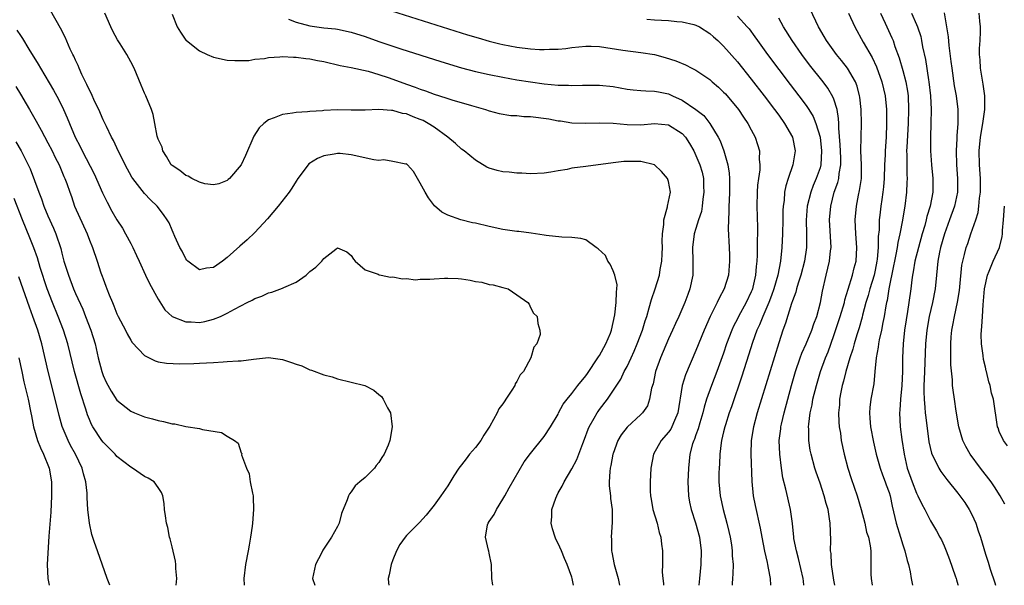
# Model space of a CAD drawing. Units: inches. Extents: x 2616000 to 2619000, y 1479000 to 1482000.
# Drawn here: x 2616089 to 2616232, y 1479000 to 1479082 of the extents above; entities that cross this region are included whole.
import ezdxf

# ---------------------------------------------------------------- set-up
doc = ezdxf.new("R2010")
doc.units = ezdxf.units.IN
doc.header["$MEASUREMENT"] = 0
doc.layers.add('LD26161479_2ft', color=182, linetype='Continuous')

msp = doc.modelspace()

# ---------------------------------------------------------------- linework, layer by layer
at = {"layer": 'LD26161479_2ft'}
for points, elevation in [([(2616157.54, 1479000), (2616157.38, 1479001), (2616157.32, 1479003), (2616157, 1479004.64), (2616156.93, 1479004.93), (2616156.91, 1479005.09), (2616156.45, 1479007), (2616156.76, 1479008.76), (2616156.83, 1479009), (2616157, 1479009.26), (2616157.72, 1479010.28), (2616158.05, 1479011), (2616159, 1479012.47), (2616159.29, 1479013), (2616159.88, 1479014.12), (2616162.08, 1479017.92), (2616163, 1479019.12), (2616165, 1479021.57), (2616165.9, 1479023), (2616167, 1479024.83), (2616167.07, 1479025), (2616167.75, 1479026.25), (2616168.29, 1479027), (2616169, 1479027.83), (2616169.88, 1479029), (2616171, 1479030.38), (2616171.26, 1479030.74), (2616172.78, 1479033), (2616172.85, 1479033.15), (2616173, 1479033.35), (2616173.92, 1479035), (2616174.58, 1479036.58), (2616174.74, 1479037), (2616175, 1479038.1), (2616175.24, 1479039.24), (2616175.44, 1479041), (2616175.46, 1479042.54), (2616175.54, 1479043), (2616175.56, 1479043.56), (2616175.23, 1479045), (2616175, 1479045.59), (2616174.56, 1479046.56), (2616174.22, 1479047), (2616173.85, 1479047.85), (2616172.82, 1479048.82), (2616172.52, 1479049), (2616171, 1479050.09), (2616170.29, 1479050.29), (2616169, 1479050.46), (2616167.52, 1479050.48), (2616165.26, 1479050.74), (2616165, 1479050.8), (2616163.09, 1479051.09), (2616161.31, 1479051.31), (2616161, 1479051.34), (2616159, 1479051.6), (2616157, 1479052.02), (2616155, 1479052.51), (2616154.59, 1479052.59), (2616152.9, 1479053), (2616151, 1479053.67), (2616150.11, 1479054.11), (2616149.06, 1479055.06), (2616148.2, 1479056.2), (2616147.72, 1479057), (2616147, 1479058.34), (2616146.61, 1479059), (2616146.04, 1479060.04), (2616145.14, 1479061), (2616145, 1479061.12), (2616144.9, 1479061.1), (2616143, 1479061.47), (2616141.7, 1479061.7), (2616141, 1479061.61), (2616140.29, 1479061.71), (2616137, 1479062.46), (2616135.38, 1479062.62), (2616135, 1479062.64), (2616134.53, 1479062.53), (2616133, 1479062.29), (2616132.08, 1479061.92), (2616130.86, 1479061.14), (2616130.72, 1479061), (2616129.25, 1479059), (2616129, 1479058.61), (2616128.39, 1479057.61), (2616127.97, 1479057), (2616126.37, 1479055), (2616124.84, 1479053.16), (2616123, 1479051.19), (2616121.88, 1479050.12), (2616120.81, 1479049.19), (2616119, 1479047.53), (2616118.32, 1479047), (2616117, 1479046.1), (2616116.01, 1479045.99), (2616115, 1479045.75), (2616113.3, 1479047), (2616113.15, 1479047.15), (2616113, 1479047.33), (2616112.45, 1479048.45), (2616112.15, 1479049), (2616111.39, 1479050.61), (2616111.16, 1479051.16), (2616111, 1479051.5), (2616110.57, 1479052.57), (2616110.31, 1479053), (2616109.78, 1479053.78), (2616108.85, 1479055), (2616107.89, 1479055.89), (2616107, 1479056.83), (2616105.3, 1479059), (2616105.18, 1479059.18), (2616104.22, 1479061), (2616103, 1479063.46), (2616102.51, 1479064.51), (2616102.23, 1479065), (2616101.47, 1479066.53), (2616101, 1479067.52), (2616100.37, 1479069), (2616099.77, 1479070.23), (2616099.29, 1479071.29), (2616099, 1479071.8), (2616098.63, 1479072.63), (2616098.43, 1479073), (2616097.91, 1479074.09), (2616097.51, 1479075), (2616097.37, 1479075.37), (2616097, 1479076.15), (2616096.74, 1479076.74), (2616096.6, 1479077), (2616096.23, 1479077.77), (2616095.48, 1479079.48), (2616094.82, 1479080.82), (2616093.37, 1479083.37)], 9198), ([(2616169.22, 1479000), (2616169.06, 1479001), (2616169, 1479001.2), (2616168.33, 1479003), (2616167.91, 1479003.91), (2616167.47, 1479005), (2616167, 1479006.08), (2616166.68, 1479006.68), (2616166.55, 1479007), (2616166.18, 1479008.18), (2616166, 1479009), (2616166.09, 1479009.91), (2616166.11, 1479011), (2616166.65, 1479012.65), (2616166.79, 1479013), (2616167, 1479013.4), (2616167.61, 1479014.39), (2616167.86, 1479015), (2616169, 1479016.91), (2616169.73, 1479018.27), (2616170.57, 1479020.57), (2616170.82, 1479021.18), (2616171.36, 1479022.64), (2616171.52, 1479023), (2616172.25, 1479024.25), (2616172.65, 1479025), (2616172.79, 1479025.21), (2616173, 1479025.5), (2616174.17, 1479027), (2616176.08, 1479029.92), (2616176.58, 1479031), (2616177, 1479031.75), (2616177.58, 1479033), (2616178.04, 1479033.96), (2616178.49, 1479035), (2616179.24, 1479037), (2616179.62, 1479038.38), (2616179.85, 1479039), (2616180.23, 1479040.23), (2616180.54, 1479041.46), (2616181.09, 1479043), (2616181.69, 1479045), (2616181.82, 1479045.82), (2616182.05, 1479047), (2616182.07, 1479048.06), (2616182.12, 1479049), (2616182.1, 1479049.9), (2616182.12, 1479051), (2616182.34, 1479052.34), (2616182.33, 1479053), (2616182.87, 1479054.87), (2616182.88, 1479055), (2616183.28, 1479057), (2616183, 1479058.55), (2616182.87, 1479059), (2616182.02, 1479060.02), (2616180.99, 1479060.99), (2616179, 1479061.45), (2616178.55, 1479061.45), (2616177, 1479061.48), (2616176.54, 1479061.46), (2616175, 1479061.28), (2616171, 1479060.76), (2616169, 1479060.48), (2616168.33, 1479060.33), (2616167, 1479060.12), (2616165.92, 1479059.92), (2616165, 1479059.79), (2616163, 1479059.69), (2616161.76, 1479059.76), (2616161, 1479059.76), (2616159.9, 1479059.9), (2616159, 1479059.97), (2616158.17, 1479060.17), (2616157, 1479060.51), (2616156.67, 1479060.67), (2616155, 1479061.67), (2616153.39, 1479063), (2616153, 1479063.28), (2616152.1, 1479064.1), (2616151, 1479065), (2616149, 1479066.45), (2616148.14, 1479067), (2616147.41, 1479067.41), (2616147, 1479067.58), (2616145.96, 1479067.96), (2616145, 1479068.36), (2616144.41, 1479068.41), (2616143, 1479068.87), (2616142.85, 1479068.85), (2616140.98, 1479069.02), (2616139, 1479068.93), (2616137, 1479068.91), (2616135, 1479068.94), (2616133, 1479068.87), (2616132.84, 1479068.84), (2616131, 1479068.72), (2616130.65, 1479068.65), (2616129, 1479068.57), (2616128.46, 1479068.46), (2616127, 1479068.29), (2616125.81, 1479067.81), (2616125, 1479067.52), (2616124.31, 1479067), (2616123.64, 1479066.36), (2616122.84, 1479065.16), (2616121.65, 1479062.35), (2616121, 1479060.99), (2616119.31, 1479059), (2616119.15, 1479058.85), (2616119, 1479058.73), (2616117.76, 1479058.24), (2616117, 1479058.07), (2616115.76, 1479058.24), (2616115, 1479058.47), (2616113.88, 1479059), (2616113.34, 1479059.34), (2616113, 1479059.44), (2616112.15, 1479060.15), (2616111, 1479060.89), (2616110.89, 1479061), (2616110.19, 1479062.19), (2616109.67, 1479063), (2616109.54, 1479063.54), (2616109, 1479064.72), (2616108.86, 1479065.14), (2616108.49, 1479067), (2616108.28, 1479068.28), (2616108.01, 1479069), (2616107.19, 1479071), (2616107, 1479071.4), (2616106.54, 1479072.54), (2616105.48, 1479075), (2616105, 1479075.94), (2616104.42, 1479077), (2616103.47, 1479078.53), (2616103.1, 1479079.1), (2616102.39, 1479080.39), (2616102.11, 1479081), (2616101.23, 1479083)], 9196), ([(2616141, 1479083.88), (2616153.86, 1479079.86), (2616155.39, 1479079.39), (2616157, 1479078.92), (2616158.53, 1479078.53), (2616159, 1479078.43), (2616161, 1479078.04), (2616163, 1479077.79), (2616164.28, 1479077.72), (2616165, 1479077.69), (2616165.75, 1479077.75), (2616167, 1479077.78), (2616168.12, 1479077.88), (2616169, 1479078.02), (2616171, 1479078.22), (2616171.81, 1479078.19), (2616173, 1479078.13), (2616176.37, 1479077.63), (2616179, 1479077.3), (2616180.97, 1479076.97), (2616182.55, 1479076.55), (2616184.08, 1479076.08), (2616185.49, 1479075.49), (2616186.41, 1479075), (2616187, 1479074.71), (2616189, 1479073.34), (2616189.37, 1479073), (2616190.25, 1479072.25), (2616191, 1479071.53), (2616191.26, 1479071.26), (2616193.16, 1479069), (2616193.9, 1479067.9), (2616194.53, 1479067), (2616195, 1479066.08), (2616195.6, 1479065), (2616195.94, 1479063.94), (2616196.21, 1479063), (2616196.17, 1479061.83), (2616196.26, 1479061), (2616196.24, 1479060.24), (2616196.05, 1479059), (2616195.94, 1479058.06), (2616195.89, 1479057), (2616195.85, 1479055), (2616195.92, 1479051.92), (2616195.91, 1479051), (2616195.89, 1479050.11), (2616195.88, 1479047.88), (2616195.84, 1479047), (2616195.74, 1479046.26), (2616195.64, 1479045), (2616195.24, 1479043.24), (2616195.18, 1479043), (2616195.13, 1479042.87), (2616195, 1479042.56), (2616194.27, 1479041), (2616193.16, 1479039), (2616193, 1479038.66), (2616192.43, 1479037.57), (2616192.19, 1479037), (2616191.45, 1479035), (2616191, 1479033.67), (2616190.02, 1479031), (2616189.23, 1479029), (2616188.53, 1479027), (2616188.17, 1479025.83), (2616188, 1479025), (2616187.57, 1479023.57), (2616187.32, 1479022.68), (2616187, 1479021.82), (2616186.79, 1479021.21), (2616186.67, 1479021), (2616186.51, 1479020.51), (2616186.11, 1479019), (2616185.9, 1479017), (2616185.83, 1479015), (2616185.9, 1479013), (2616186.06, 1479012.06), (2616186.29, 1479011), (2616186.94, 1479009.06), (2616187.49, 1479007), (2616187.74, 1479005), (2616187.7, 1479003), (2616187.5, 1479001), (2616187.43, 1479000)], 9190), ([(2616207.12, 1479000), (2616207, 1479000.76), (2616206.68, 1479003), (2616206.59, 1479004.59), (2616206.53, 1479005), (2616206.55, 1479006.55), (2616206.46, 1479009), (2616206.38, 1479009.62), (2616206.15, 1479011), (2616205.88, 1479011.88), (2616205.6, 1479013), (2616205, 1479014.81), (2616204.43, 1479016.43), (2616204.25, 1479017), (2616203.7, 1479019), (2616203.58, 1479019.58), (2616203.36, 1479021), (2616203.36, 1479022.64), (2616203.33, 1479023), (2616203.35, 1479023.35), (2616203.57, 1479025), (2616203.83, 1479026.17), (2616203.96, 1479027), (2616204.46, 1479029), (2616205.05, 1479031), (2616205.78, 1479033), (2616206.15, 1479033.85), (2616207, 1479036.25), (2616207.93, 1479039), (2616208.52, 1479041), (2616208.6, 1479041.4), (2616209.06, 1479042.94), (2616209.7, 1479045), (2616209.96, 1479046.04), (2616210.23, 1479047), (2616210.35, 1479049), (2616210.2, 1479051), (2616210.1, 1479053), (2616210.27, 1479055), (2616210.58, 1479056.58), (2616210.73, 1479057.27), (2616211, 1479059), (2616211.03, 1479061), (2616210.93, 1479063), (2616210.94, 1479065.06), (2616211.02, 1479067), (2616210.98, 1479069), (2616210.78, 1479070.78), (2616210.74, 1479071), (2616210.38, 1479072.38), (2616210.14, 1479073), (2616209, 1479075), (2616208.12, 1479076.12), (2616207.4, 1479077), (2616205.94, 1479079), (2616205.6, 1479079.6), (2616204.76, 1479081), (2616203.56, 1479083.56)], 9182), ([(2616209.14, 1479083), (2616210.02, 1479081), (2616211.23, 1479078.77), (2616212.54, 1479076.54), (2616213.18, 1479075.18), (2616213.96, 1479073), (2616214.43, 1479071), (2616214.62, 1479069), (2616214.65, 1479067), (2616214.57, 1479065), (2616214.43, 1479063), (2616214.42, 1479062.42), (2616214.35, 1479061), (2616214.3, 1479059), (2616214.2, 1479057.8), (2616214.11, 1479057), (2616213.94, 1479055.94), (2616213.82, 1479055), (2616213.68, 1479053.68), (2616213.59, 1479053), (2616213.56, 1479051.56), (2616213.43, 1479050.57), (2616213.42, 1479049), (2616213.29, 1479047.29), (2616213.25, 1479047), (2616213, 1479045.71), (2616212.84, 1479045), (2616212.22, 1479043), (2616211.96, 1479042.04), (2616211.65, 1479041), (2616211.16, 1479039.16), (2616211.1, 1479038.9), (2616210.66, 1479037.34), (2616210.34, 1479036.34), (2616209.94, 1479035), (2616209.74, 1479034.26), (2616209.34, 1479033), (2616208.74, 1479031), (2616208.41, 1479029.59), (2616208.22, 1479029), (2616208, 1479028), (2616207.83, 1479027), (2616207.8, 1479026.2), (2616207.68, 1479025), (2616207.73, 1479023.73), (2616207.79, 1479023), (2616207.94, 1479022.06), (2616208.08, 1479021), (2616208.49, 1479019), (2616209.03, 1479017), (2616209.51, 1479015.51), (2616210.36, 1479013), (2616210.94, 1479011), (2616211.48, 1479009), (2616211.73, 1479007.73), (2616212.01, 1479007), (2616212.26, 1479005.74), (2616212.34, 1479005), (2616212.34, 1479003), (2616212.37, 1479001.63), (2616212.42, 1479001), (2616212.58, 1479000)], 9180), ([(2616213.78, 1479083), (2616214.46, 1479081.54), (2616215.41, 1479079.41), (2616215.58, 1479079), (2616215.86, 1479078.14), (2616216.49, 1479076.49), (2616217, 1479074.68), (2616217.44, 1479073), (2616217.68, 1479071.68), (2616217.77, 1479071), (2616217.84, 1479069), (2616217.76, 1479067), (2616217.57, 1479063.57), (2616217.56, 1479063), (2616217.58, 1479062.42), (2616217.57, 1479061), (2616217.58, 1479059.58), (2616217.61, 1479059), (2616217.6, 1479058.4), (2616217.53, 1479057), (2616217.28, 1479055), (2616217.23, 1479054.77), (2616216.94, 1479052.94), (2616216.57, 1479051), (2616216.26, 1479049.74), (2616216.16, 1479049), (2616215.99, 1479047.99), (2616215.78, 1479047), (2616215.67, 1479046.33), (2616214.99, 1479043), (2616214.71, 1479041.29), (2616214.63, 1479041), (2616214.53, 1479040.53), (2616214.3, 1479039), (2616214.1, 1479038.1), (2616213.91, 1479037), (2616213.58, 1479035.58), (2616213.48, 1479035), (2616213.44, 1479034.56), (2616213.12, 1479033), (2616212.92, 1479031), (2616212.78, 1479029.22), (2616212.38, 1479027), (2616212.2, 1479025.8), (2616212.15, 1479025), (2616212.23, 1479024.23), (2616212.3, 1479023), (2616212.74, 1479020.74), (2616213.15, 1479019), (2616213.71, 1479017), (2616214.04, 1479016.04), (2616214.46, 1479015), (2616214.59, 1479014.59), (2616215, 1479013.48), (2616215.15, 1479013), (2616215.46, 1479011.46), (2616216.05, 1479009), (2616216.66, 1479007), (2616217, 1479005.85), (2616217.3, 1479005), (2616217.61, 1479003.61), (2616217.82, 1479003), (2616218.05, 1479001.95), (2616218.19, 1479001), (2616218.39, 1479000)], 9178), ([(2616218.26, 1479083), (2616219, 1479081.34), (2616219.13, 1479081), (2616219.6, 1479079.6), (2616219.72, 1479079), (2616219.88, 1479078.12), (2616220.28, 1479076.28), (2616220.71, 1479073.29), (2616220.77, 1479073), (2616221, 1479071), (2616221.12, 1479069), (2616221.08, 1479067), (2616221.03, 1479065), (2616221.04, 1479063), (2616221.16, 1479061), (2616221.34, 1479059), (2616221.34, 1479057), (2616220.97, 1479055), (2616220.5, 1479053.5), (2616220.4, 1479053), (2616220.19, 1479052.19), (2616219.83, 1479051), (2616219.27, 1479049), (2616218.76, 1479047), (2616218.51, 1479045.49), (2616218.41, 1479045), (2616218.31, 1479044.31), (2616218.16, 1479043), (2616217.89, 1479041), (2616217.7, 1479039.7), (2616217.49, 1479038.51), (2616217.25, 1479037), (2616217.05, 1479035), (2616216.98, 1479033), (2616216.95, 1479031), (2616216.87, 1479029), (2616216.69, 1479027), (2616216.59, 1479025.41), (2616216.53, 1479025), (2616216.62, 1479023), (2616216.87, 1479021.13), (2616217.19, 1479019), (2616217.65, 1479017), (2616218.36, 1479015), (2616219, 1479013.36), (2616219.19, 1479013), (2616219.75, 1479011.75), (2616220.2, 1479011), (2616221, 1479009.36), (2616221.88, 1479007.88), (2616222.35, 1479007), (2616222.59, 1479006.59), (2616223, 1479005.72), (2616223.29, 1479005), (2616223.76, 1479003.76), (2616224.62, 1479001.38), (2616224.74, 1479001), (2616224.79, 1479000.79), (2616225, 1479000.14), (2616225.04, 1479000)], 9176), ([(2616223.02, 1479083.02), (2616223.57, 1479079.57), (2616223.69, 1479078.31), (2616223.99, 1479075.99), (2616224.1, 1479075), (2616224.46, 1479072.46), (2616224.73, 1479071), (2616224.98, 1479069), (2616224.98, 1479067), (2616224.82, 1479065.18), (2616224.82, 1479064.82), (2616224.73, 1479063), (2616224.81, 1479061), (2616224.95, 1479059), (2616224.92, 1479057), (2616224.5, 1479055), (2616223.79, 1479053), (2616223.03, 1479051), (2616222.47, 1479049), (2616222.33, 1479048.33), (2616222.1, 1479047), (2616221.98, 1479045.98), (2616221.9, 1479045), (2616221.69, 1479043), (2616221.31, 1479041), (2616220.83, 1479039), (2616220.48, 1479037), (2616220.31, 1479035), (2616220.14, 1479031), (2616220.11, 1479029.89), (2616220.07, 1479029), (2616220.05, 1479028.05), (2616220.09, 1479027), (2616220.22, 1479025.78), (2616220.25, 1479025), (2616220.32, 1479024.32), (2616220.8, 1479020.8), (2616221.17, 1479019.17), (2616221.23, 1479019), (2616221.5, 1479018.5), (2616222.22, 1479017), (2616222.51, 1479016.51), (2616223.37, 1479015.37), (2616225, 1479013.36), (2616225.28, 1479013), (2616225.99, 1479011.99), (2616226.63, 1479011), (2616227, 1479010.27), (2616227.58, 1479009), (2616227.91, 1479007.91), (2616228.25, 1479007), (2616229, 1479004.52), (2616229.38, 1479003.38), (2616229.47, 1479003), (2616229.66, 1479002.34), (2616230.34, 1479000.34), (2616230.45, 1479000)], 9174), ([(2616231.78, 1479011.78), (2616231.11, 1479013), (2616230.3, 1479014.3), (2616229.82, 1479015), (2616228.27, 1479017), (2616226.77, 1479019), (2616226.13, 1479020.13), (2616225.7, 1479021), (2616225.12, 1479023), (2616224.74, 1479025.26), (2616224.48, 1479027), (2616224.31, 1479028.31), (2616224.23, 1479029), (2616224.2, 1479029.8), (2616223.98, 1479031.98), (2616223.97, 1479033), (2616223.99, 1479034.01), (2616223.95, 1479035), (2616224.02, 1479036.02), (2616224.11, 1479037), (2616224.27, 1479037.73), (2616224.49, 1479039), (2616224.95, 1479041.05), (2616225.23, 1479042.77), (2616225.29, 1479043.29), (2616225.58, 1479046.42), (2616225.7, 1479047), (2616225.97, 1479047.97), (2616226.2, 1479049), (2616226.42, 1479049.58), (2616226.88, 1479051), (2616227.58, 1479053), (2616227.92, 1479054.08), (2616228.05, 1479055), (2616228.14, 1479056.14), (2616228.27, 1479057), (2616228.26, 1479059), (2616228.14, 1479061), (2616228.09, 1479063), (2616228.26, 1479065), (2616228.6, 1479067), (2616228.89, 1479069), (2616228.88, 1479069.12), (2616228.92, 1479071), (2616228.68, 1479072.68), (2616228.27, 1479075), (2616228.22, 1479076.22), (2616228.14, 1479077), (2616228.12, 1479077.88), (2616228.21, 1479079), (2616228.26, 1479080.26), (2616228.25, 1479081), (2616228.18, 1479081.82), (2616228.07, 1479083)], 9172), ([(2616111, 1479082.84), (2616111.76, 1479081), (2616112.23, 1479080.23), (2616113, 1479079.09), (2616113.08, 1479079), (2616115, 1479077.5), (2616116.08, 1479077), (2616117, 1479076.62), (2616119, 1479076.19), (2616120.1, 1479076.1), (2616121, 1479076.1), (2616122.14, 1479076.14), (2616123, 1479076.29), (2616124.42, 1479076.42), (2616125, 1479076.56), (2616126.63, 1479076.63), (2616127, 1479076.7), (2616128.6, 1479076.6), (2616129, 1479076.62), (2616130.4, 1479076.4), (2616131, 1479076.36), (2616132.12, 1479076.12), (2616133, 1479075.95), (2616135.4, 1479075.4), (2616137, 1479075.09), (2616139.45, 1479074.55), (2616141, 1479074.1), (2616142.34, 1479073.66), (2616143, 1479073.43), (2616145, 1479072.69), (2616146.27, 1479072.27), (2616147, 1479071.97), (2616147.74, 1479071.74), (2616149, 1479071.25), (2616150.72, 1479070.72), (2616151, 1479070.6), (2616151.59, 1479070.41), (2616154.43, 1479069.57), (2616156.46, 1479069), (2616157, 1479068.81), (2616158.43, 1479068.43), (2616160.15, 1479068.15), (2616161, 1479068.14), (2616162.01, 1479068.01), (2616163, 1479067.99), (2616165.64, 1479067.64), (2616167, 1479067.39), (2616167.35, 1479067.35), (2616169, 1479067.1), (2616171, 1479067.03), (2616173, 1479067.1), (2616175, 1479067.04), (2616177, 1479066.84), (2616179, 1479066.79), (2616181, 1479066.98), (2616183, 1479066.81), (2616185, 1479065.54), (2616185.48, 1479065), (2616186.07, 1479064.07), (2616186.69, 1479063), (2616187, 1479062.36), (2616187.56, 1479061), (2616187.9, 1479059.9), (2616188.08, 1479059), (2616188.1, 1479057.9), (2616188.16, 1479057), (2616188.01, 1479056.01), (2616187.9, 1479055), (2616187.78, 1479054.22), (2616187.38, 1479053), (2616187, 1479051.75), (2616186.75, 1479051), (2616186.49, 1479049), (2616186.56, 1479047), (2616186.56, 1479045.44), (2616186.54, 1479045), (2616186.13, 1479043), (2616185.81, 1479042.19), (2616185.39, 1479041), (2616184.51, 1479039), (2616184.02, 1479037.98), (2616183.59, 1479037), (2616183, 1479035.75), (2616181.84, 1479033), (2616181.15, 1479031), (2616180.77, 1479029.23), (2616180.57, 1479028.57), (2616180.28, 1479027), (2616179.95, 1479026.05), (2616179.24, 1479025), (2616179, 1479024.76), (2616177.04, 1479022.96), (2616176.17, 1479021.83), (2616175.68, 1479021), (2616175, 1479019.12), (2616174.96, 1479019), (2616174.64, 1479017.36), (2616174.55, 1479017), (2616174.49, 1479016.49), (2616174.41, 1479015), (2616174.42, 1479014.42), (2616174.59, 1479013), (2616174.6, 1479012.6), (2616174.85, 1479011), (2616174.86, 1479009.14), (2616174.69, 1479007), (2616174.72, 1479006.72), (2616174.75, 1479005), (2616174.8, 1479004.8), (2616175.14, 1479003), (2616175.69, 1479001), (2616175.89, 1479000)], 9194), ([(2616127.88, 1479082.12), (2616129, 1479081.68), (2616131, 1479081.17), (2616133, 1479080.88), (2616134.7, 1479080.7), (2616135, 1479080.65), (2616137, 1479080.24), (2616139, 1479079.6), (2616141, 1479078.89), (2616144.2, 1479077.8), (2616149.97, 1479075.97), (2616153, 1479075.05), (2616155, 1479074.52), (2616157, 1479074.07), (2616159, 1479073.68), (2616161, 1479073.33), (2616163, 1479073), (2616165, 1479072.73), (2616167, 1479072.56), (2616168.52, 1479072.52), (2616169, 1479072.5), (2616170.54, 1479072.54), (2616173, 1479072.55), (2616175, 1479072.33), (2616177, 1479071.98), (2616177.87, 1479071.87), (2616179, 1479071.79), (2616179.71, 1479071.71), (2616181, 1479071.69), (2616181.56, 1479071.56), (2616183, 1479071.28), (2616183.2, 1479071.2), (2616183.61, 1479071), (2616185, 1479070.37), (2616187, 1479069.02), (2616188.12, 1479068.12), (2616189.01, 1479067), (2616190.23, 1479065), (2616190.49, 1479064.49), (2616191.02, 1479063.02), (2616191.61, 1479061), (2616191.8, 1479059.8), (2616191.87, 1479059), (2616191.87, 1479057), (2616191.8, 1479055.8), (2616191.78, 1479055), (2616191.78, 1479054.22), (2616191.71, 1479053), (2616191.68, 1479051.68), (2616191.79, 1479049), (2616191.86, 1479047.86), (2616191.88, 1479047), (2616191.73, 1479045), (2616191.11, 1479043), (2616190.35, 1479041.65), (2616190.06, 1479041), (2616189.08, 1479039), (2616188.21, 1479037), (2616187, 1479034.04), (2616185.47, 1479030.53), (2616185, 1479029), (2616184.38, 1479025), (2616183.88, 1479023.88), (2616183.51, 1479023), (2616183.33, 1479022.67), (2616183, 1479022.2), (2616181.94, 1479021), (2616180.82, 1479019), (2616180.44, 1479017), (2616180.33, 1479015), (2616180.34, 1479013.65), (2616180.38, 1479013), (2616180.49, 1479012.49), (2616180.74, 1479011), (2616181.36, 1479009), (2616181.68, 1479007.68), (2616181.91, 1479007), (2616181.98, 1479005.98), (2616182.16, 1479005), (2616182.15, 1479003), (2616182.11, 1479001.89), (2616182.18, 1479001), (2616182.28, 1479000.28), (2616182.29, 1479000)], 9192), ([(2616179.88, 1479082.12), (2616181, 1479082.01), (2616183, 1479081.9), (2616184.22, 1479081.78), (2616185, 1479081.74), (2616186.68, 1479081.32), (2616187, 1479081.25), (2616187.5, 1479081), (2616189, 1479080.02), (2616189.54, 1479079.54), (2616190.15, 1479079), (2616191, 1479078.19), (2616193, 1479075.92), (2616195, 1479073.4), (2616196.87, 1479071), (2616198.4, 1479069), (2616199, 1479068.19), (2616199.86, 1479067), (2616200.98, 1479065), (2616201.38, 1479063), (2616201.07, 1479061), (2616200.36, 1479059), (2616200.04, 1479057.96), (2616199.86, 1479057), (2616199.79, 1479055.79), (2616199.67, 1479055), (2616199.62, 1479054.38), (2616199.59, 1479053), (2616199.53, 1479051), (2616199.44, 1479049), (2616199.26, 1479047), (2616198.88, 1479045), (2616198.31, 1479043), (2616197.97, 1479042.03), (2616197.58, 1479041), (2616197, 1479039.66), (2616196.69, 1479039), (2616196.2, 1479037.8), (2616195.82, 1479037), (2616195.2, 1479035.2), (2616194.64, 1479033.36), (2616193.67, 1479030.33), (2616192.13, 1479025.87), (2616191.81, 1479025), (2616191.26, 1479023.26), (2616191.18, 1479023), (2616191, 1479022.24), (2616190.72, 1479021), (2616190.66, 1479020.66), (2616190.46, 1479019), (2616190.39, 1479017.61), (2616190.34, 1479017), (2616190.32, 1479016.32), (2616190.33, 1479015), (2616190.51, 1479013), (2616190.92, 1479011), (2616191.47, 1479009), (2616191.78, 1479007.78), (2616191.95, 1479007), (2616192.14, 1479005.86), (2616192.26, 1479005), (2616192.26, 1479004.26), (2616192.37, 1479003), (2616192.36, 1479001.64), (2616192.3, 1479001), (2616192.26, 1479000.26), (2616192.26, 1479000)], 9188), ([(2616193, 1479082.55), (2616194.43, 1479081), (2616194.69, 1479080.69), (2616195.55, 1479079.55), (2616195.91, 1479079), (2616197.37, 1479077), (2616200.66, 1479072.66), (2616201.94, 1479071), (2616203, 1479069.58), (2616203.39, 1479069), (2616204, 1479068), (2616204.4, 1479067), (2616204.99, 1479064.99), (2616205.23, 1479063), (2616205.13, 1479061), (2616205, 1479060.57), (2616204.43, 1479059), (2616203.99, 1479058.01), (2616203.64, 1479057), (2616203.15, 1479055), (2616202.97, 1479052.97), (2616203.01, 1479050.99), (2616203.02, 1479049), (2616202.72, 1479047), (2616202.21, 1479045), (2616201.83, 1479043.83), (2616201.6, 1479043), (2616201.48, 1479042.52), (2616201, 1479041.27), (2616200.86, 1479040.86), (2616200, 1479038), (2616199.62, 1479037), (2616199, 1479035.17), (2616195.88, 1479025), (2616195.32, 1479023), (2616194.98, 1479021), (2616194.94, 1479019), (2616195.08, 1479015.08), (2616195.31, 1479013), (2616195.59, 1479011.59), (2616196.3, 1479008.3), (2616196.53, 1479007), (2616196.94, 1479004.94), (2616197.31, 1479003.31), (2616197.39, 1479003), (2616197.49, 1479002.51), (2616197.74, 1479001), (2616197.8, 1479000)], 9186), ([(2616202.66, 1479000), (2616202.59, 1479000.59), (2616202.56, 1479001), (2616201.89, 1479003.89), (2616201.56, 1479005), (2616201.21, 1479006.79), (2616201.18, 1479007), (2616200.98, 1479008.98), (2616200.72, 1479011), (2616200.04, 1479013.96), (2616199.61, 1479015.61), (2616199.4, 1479017), (2616199.15, 1479019), (2616199.07, 1479021), (2616199.29, 1479022.71), (2616199.31, 1479023), (2616199.39, 1479023.39), (2616199.78, 1479025), (2616200.86, 1479029), (2616201.43, 1479031), (2616202.11, 1479033), (2616202.35, 1479033.65), (2616203, 1479035.04), (2616203.81, 1479037), (2616204.08, 1479037.92), (2616204.51, 1479039), (2616205.07, 1479041), (2616205.36, 1479042.64), (2616205.88, 1479045), (2616206.38, 1479047), (2616206.53, 1479048.53), (2616206.59, 1479049), (2616206.37, 1479053), (2616206.55, 1479055), (2616207.06, 1479057), (2616207.58, 1479058.42), (2616207.7, 1479059), (2616207.75, 1479059.75), (2616207.99, 1479061), (2616207.99, 1479062.01), (2616207.9, 1479063.9), (2616207.7, 1479066.3), (2616207.71, 1479067), (2616207.69, 1479067.69), (2616207.48, 1479069), (2616207, 1479070.49), (2616206.87, 1479070.87), (2616206.11, 1479072.11), (2616205.44, 1479073), (2616203.49, 1479075.49), (2616202.35, 1479077), (2616200.93, 1479079), (2616199.7, 1479081), (2616199, 1479082.26)], 9184), ([(2616088.5, 1479080.5), (2616089, 1479079.72), (2616089.31, 1479079.31), (2616090.23, 1479077.77), (2616091.6, 1479075.6), (2616091.92, 1479075), (2616093.81, 1479071.81), (2616094.51, 1479070.51), (2616095.26, 1479069), (2616095.8, 1479067.8), (2616096.11, 1479067), (2616096.95, 1479065), (2616097.66, 1479063.66), (2616097.98, 1479063), (2616099.7, 1479059.7), (2616100.93, 1479056.93), (2616101.57, 1479055.57), (2616102.26, 1479054.26), (2616103, 1479053.02), (2616103.79, 1479051.79), (2616104.26, 1479051), (2616105, 1479049.58), (2616105.32, 1479049), (2616105.83, 1479047.83), (2616106.23, 1479047), (2616107.15, 1479045), (2616107.75, 1479043.75), (2616109, 1479041.5), (2616109.97, 1479039.97), (2616111.01, 1479039.01), (2616113, 1479038.23), (2616113.79, 1479038.21), (2616115, 1479038.14), (2616115.74, 1479038.26), (2616117, 1479038.58), (2616118.02, 1479039), (2616119, 1479039.46), (2616120.06, 1479040.06), (2616121.89, 1479041), (2616122.64, 1479041.36), (2616123, 1479041.59), (2616124.04, 1479041.96), (2616125, 1479042.43), (2616125.46, 1479042.54), (2616127, 1479043.09), (2616127.19, 1479043.19), (2616129, 1479043.96), (2616130.43, 1479045), (2616130.75, 1479045.25), (2616131, 1479045.5), (2616131.86, 1479046.14), (2616132.72, 1479047), (2616133, 1479047.38), (2616134.77, 1479048.77), (2616135, 1479048.93), (2616136.35, 1479048.35), (2616137, 1479047.82), (2616137.3, 1479047.3), (2616137.57, 1479047), (2616139, 1479045.76), (2616140.89, 1479045.11), (2616141.04, 1479045.04), (2616141.31, 1479045), (2616142.7, 1479044.7), (2616143, 1479044.73), (2616144.44, 1479044.44), (2616145, 1479044.48), (2616146.32, 1479044.32), (2616147, 1479044.38), (2616148.38, 1479044.38), (2616149, 1479044.47), (2616150.53, 1479044.53), (2616151, 1479044.57), (2616152.5, 1479044.5), (2616153, 1479044.45), (2616154.26, 1479044.26), (2616155, 1479044.07), (2616155.95, 1479043.95), (2616157, 1479043.61), (2616157.58, 1479043.58), (2616159, 1479043.19), (2616159.16, 1479043.16), (2616159.75, 1479043), (2616161, 1479042.15), (2616162.63, 1479041), (2616162.78, 1479040.78), (2616163, 1479040.28), (2616163.45, 1479039.45), (2616163.97, 1479039), (2616164.04, 1479037.96), (2616164.36, 1479037), (2616164.39, 1479036.39), (2616163.92, 1479035), (2616163.48, 1479034.52), (2616163.02, 1479033), (2616161.96, 1479031), (2616161.49, 1479030.51), (2616161, 1479029.55), (2616160.79, 1479029.21), (2616160.73, 1479029), (2616160.31, 1479028.31), (2616159.44, 1479027), (2616159.26, 1479026.74), (2616159, 1479026.33), (2616158.41, 1479025.59), (2616158.15, 1479025), (2616157.1, 1479023.1), (2616156.22, 1479021.78), (2616155.77, 1479021), (2616155, 1479019.99), (2616154.15, 1479019), (2616153.68, 1479018.32), (2616153, 1479017.47), (2616152.59, 1479017), (2616151.86, 1479015.86), (2616151, 1479014.45), (2616150.01, 1479013), (2616149, 1479011.62), (2616147.85, 1479010.15), (2616146.87, 1479009.13), (2616145, 1479007.23), (2616144.81, 1479007), (2616144.06, 1479005.94), (2616143.55, 1479005), (2616143, 1479003.68), (2616142.77, 1479003), (2616142.48, 1479001.52), (2616142.37, 1479001), (2616142.38, 1479000.38), (2616142.42, 1479000)], 9200), ([(2616088.36, 1479072.36), (2616089, 1479071.24), (2616089.84, 1479069.84), (2616090.31, 1479069), (2616091.3, 1479067.3), (2616091.99, 1479066.01), (2616093, 1479064.19), (2616093.62, 1479063), (2616094.05, 1479062.05), (2616094.61, 1479061), (2616095.3, 1479059.3), (2616095.46, 1479059), (2616095.72, 1479058.28), (2616096.16, 1479057), (2616096.39, 1479056.39), (2616096.86, 1479055), (2616098.66, 1479051), (2616099, 1479050.07), (2616099.44, 1479049), (2616100.13, 1479047), (2616100.68, 1479045.32), (2616100.86, 1479044.86), (2616101, 1479044.45), (2616101.41, 1479043.41), (2616101.55, 1479043), (2616101.87, 1479042.13), (2616102.34, 1479041), (2616102.54, 1479040.54), (2616103, 1479039.39), (2616103.19, 1479039), (2616104.24, 1479037), (2616104.48, 1479036.48), (2616105, 1479035.55), (2616105.22, 1479035.22), (2616107, 1479033.31), (2616108.55, 1479032.55), (2616109, 1479032.43), (2616110.2, 1479032.2), (2616112.11, 1479032.11), (2616114.16, 1479032.16), (2616115, 1479032.2), (2616117, 1479032.32), (2616118.42, 1479032.42), (2616119, 1479032.44), (2616120.57, 1479032.57), (2616121, 1479032.57), (2616122.81, 1479032.81), (2616125, 1479033.03), (2616127, 1479032.77), (2616128.33, 1479032.34), (2616129, 1479032.08), (2616129.83, 1479031.83), (2616131, 1479031.26), (2616131.22, 1479031.22), (2616133, 1479030.55), (2616134.24, 1479030.24), (2616135, 1479029.93), (2616137, 1479029.45), (2616138.96, 1479028.96), (2616140.29, 1479028.29), (2616141, 1479027.68), (2616141.38, 1479027.38), (2616141.61, 1479027), (2616142.25, 1479025.75), (2616142.67, 1479025), (2616142.94, 1479023), (2616142.59, 1479021), (2616142.34, 1479020.34), (2616141.76, 1479019), (2616141.44, 1479018.56), (2616141, 1479017.83), (2616140.63, 1479017.37), (2616140.38, 1479017), (2616139, 1479015.63), (2616138.26, 1479015), (2616137.56, 1479014.44), (2616137, 1479013.55), (2616136.72, 1479013.28), (2616136.57, 1479013), (2616136.42, 1479012.42), (2616135.58, 1479010.42), (2616135.25, 1479009), (2616135, 1479008.51), (2616134.15, 1479007), (2616132.88, 1479005.12), (2616132.68, 1479004.68), (2616131.81, 1479003), (2616131.39, 1479001), (2616131.7, 1479000)], 9202), ([(2616088.32, 1479064.32), (2616089.1, 1479063), (2616090.14, 1479061), (2616090.41, 1479060.41), (2616091.68, 1479057), (2616092.05, 1479056.05), (2616092.42, 1479055), (2616093, 1479053.6), (2616093.8, 1479051.8), (2616094.13, 1479051), (2616094.84, 1479048.84), (2616095, 1479048.17), (2616095.32, 1479047), (2616095.96, 1479045), (2616096.72, 1479043), (2616097, 1479042.33), (2616098.04, 1479040.04), (2616098.46, 1479039), (2616099.22, 1479037), (2616099.83, 1479035), (2616100.29, 1479033), (2616100.81, 1479031), (2616101, 1479030.44), (2616101.46, 1479029.46), (2616102.16, 1479028.16), (2616103, 1479026.87), (2616105, 1479025.24), (2616105.56, 1479025), (2616107, 1479024.43), (2616108.16, 1479024.16), (2616109, 1479023.89), (2616109.78, 1479023.78), (2616111, 1479023.44), (2616111.4, 1479023.4), (2616113, 1479023.02), (2616115, 1479022.72), (2616115.41, 1479022.59), (2616118.18, 1479022.18), (2616119, 1479021.65), (2616120.05, 1479021), (2616120.61, 1479020.61), (2616121, 1479019.21), (2616121.12, 1479019.12), (2616121.08, 1479018.92), (2616121.78, 1479017), (2616122.18, 1479016.18), (2616122.35, 1479015), (2616122.65, 1479013.35), (2616122.74, 1479013), (2616122.76, 1479012.76), (2616122.82, 1479011), (2616122.67, 1479009), (2616122.6, 1479008.6), (2616122.4, 1479007), (2616122.19, 1479005.81), (2616122.02, 1479005), (2616121.65, 1479003), (2616121.43, 1479001), (2616121.45, 1479000)], 9204), ([(2616111.61, 1479000), (2616111.69, 1479001), (2616111.57, 1479002.43), (2616111.55, 1479003), (2616111.51, 1479003.51), (2616111, 1479005.56), (2616110.74, 1479006.74), (2616110.64, 1479007), (2616110.38, 1479008.38), (2616110.19, 1479009), (2616110.07, 1479010.07), (2616109.9, 1479011), (2616109.85, 1479011.85), (2616109.64, 1479013), (2616109.47, 1479013.47), (2616109, 1479014.17), (2616108.38, 1479015), (2616107.53, 1479015.53), (2616107, 1479015.8), (2616105.25, 1479017), (2616105, 1479017.13), (2616103, 1479018.69), (2616102.74, 1479019), (2616101, 1479020.76), (2616100.83, 1479021), (2616099.51, 1479023), (2616099.33, 1479023.33), (2616099, 1479024.04), (2616098.72, 1479024.72), (2616098.47, 1479025.53), (2616097.75, 1479027.75), (2616096.87, 1479031), (2616095.88, 1479035), (2616095.26, 1479037), (2616094.49, 1479039), (2616093.67, 1479041), (2616092.9, 1479043), (2616091.89, 1479046.11), (2616091.48, 1479047.48), (2616090.95, 1479048.95), (2616090.38, 1479050.38), (2616089.3, 1479053), (2616088.1, 1479056.1)], 9206), ([(2616232.21, 1479020.21), (2616231.6, 1479021), (2616231, 1479022.32), (2616230.82, 1479022.82), (2616230.75, 1479023), (2616230.15, 1479027), (2616229.88, 1479027.88), (2616229.67, 1479029), (2616229.49, 1479029.49), (2616229.16, 1479031), (2616229.11, 1479031.11), (2616229, 1479031.66), (2616228.73, 1479032.73), (2616228.66, 1479033.34), (2616228.4, 1479035), (2616228.38, 1479036.38), (2616228.4, 1479037), (2616228.47, 1479037.53), (2616228.57, 1479039), (2616228.66, 1479040.66), (2616228.73, 1479041.27), (2616228.86, 1479043), (2616229.3, 1479045), (2616229.55, 1479045.55), (2616230.13, 1479047), (2616231.05, 1479049), (2616231.41, 1479050.59), (2616231.46, 1479051), (2616231.48, 1479051.48), (2616231.61, 1479053), (2616231.74, 1479055)], 9170), ([(2616101.97, 1479000), (2616101.6, 1479001), (2616100.16, 1479005), (2616099.77, 1479006.23), (2616099.36, 1479007.36), (2616099, 1479009), (2616098.78, 1479011), (2616098.67, 1479012.67), (2616098.68, 1479013), (2616098.66, 1479013.34), (2616098.5, 1479015), (2616098.17, 1479016.17), (2616097.97, 1479017), (2616097.01, 1479019), (2616096.29, 1479020.29), (2616095.93, 1479021), (2616095.05, 1479023.05), (2616094.61, 1479024.61), (2616094.05, 1479027), (2616093.03, 1479031.03), (2616092.11, 1479035), (2616091.53, 1479037), (2616090.82, 1479039), (2616090.32, 1479040.32), (2616088.76, 1479044.76)], 9208), ([(2616088.79, 1479033), (2616089.19, 1479031), (2616089.51, 1479029.51), (2616090.11, 1479027), (2616090.52, 1479025), (2616090.59, 1479024.59), (2616090.91, 1479023), (2616091.5, 1479021), (2616091.93, 1479019.93), (2616092.37, 1479019), (2616093.15, 1479017), (2616093.52, 1479015), (2616093.53, 1479013), (2616093.39, 1479010.61), (2616093.13, 1479007.13), (2616092.9, 1479003), (2616092.97, 1479000.97), (2616093.15, 1479000)], 9210)]:
    msp.add_lwpolyline(points, dxfattribs=dict(at, elevation=elevation))

doc.saveas('drawing.dxf')
